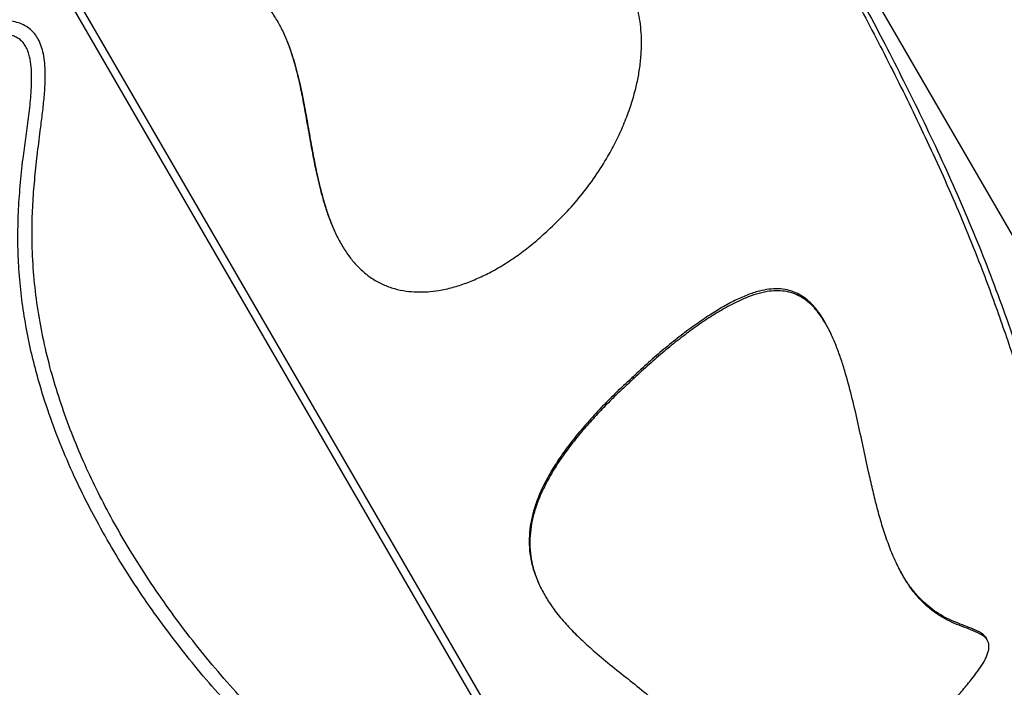
# Model space of a CAD drawing. Units: metres. Extents: x -0.02 to 0.09, y 0.002 to 0.086.
# Drawn here: x 0.02 to 0.023, y 0.028 to 0.03 of the extents above; entities that cross this region are included whole.
import ezdxf

# ---------------------------------------------------------------- set-up
doc = ezdxf.new("R2010")
doc.units = ezdxf.units.M

msp = doc.modelspace()

# ---------------------------------------------------------------- linework, layer by layer
at = {"color": 7, "linetype": 'Continuous', "lineweight": 25}
for p, q in [((0.02296101616069699, 0.02906796823566558), (0.02123634085711793, 0.03204127588384938)), ((0.0218024921857818, 0.0267599532978469), (0.01973325938218069, 0.03032727156816269)), ((0.02179063546955783, 0.02678092246940541), (0.01973349010065887, 0.03032740223059877)), ((0.02178061631815643, 0.02674788576219962), (0.01972354292471895, 0.03029424143905684)), ((0.02069389764475417, 0.02933655888075008), (0.02069595969565858, 0.02933180420955547)), ((0.02225218933837782, 0.02900264980391323), (0.02224906989133811, 0.02900922203211709)), ((0.02163551363094225, 0.02886396600912863), (0.02163315323912775, 0.02886916468175243)), ((0.02133440831916752, 0.02823050430658548), (0.02133647405573981, 0.02822574113698821)), ((0.02274279681753274, 0.02804231998906378), (0.02273976660825256, 0.02804870420608727))]:
    msp.add_line(p, q, dxfattribs=at)
for centre, radius, start, end in [((0.02122912805154087, 0.02860283113482706), 0.001906473646717039, 287.1291592340074, 4.642499699634946), ((0.02135631816419939, 0.02843121247183167), 0.001982233342777401, 287.3861726333272, 6.252005301374281), ((0.0212939409584679, 0.02844208498287117), 0.002101269393006007, 289.4579668447249, 0.5839659686294986)]:
    msp.add_arc(centre, radius, start, end, dxfattribs=at)
for points, knots in [([(0.02123468449560574, 0.03202885137396115), (0.02123672445969832, 0.03202409672720655), (0.02124552121860587, 0.03200359367946039), (0.02125826241882331, 0.03196608346500219), (0.02127330098658945, 0.03191665435834685), (0.02128644176220129, 0.03186653711507745), (0.02129882064036098, 0.03181308784122089), (0.02130883700076387, 0.03176555885071042), (0.02131688166356223, 0.03172590183539244), (0.0213230793014198, 0.03169529624778189), (0.0213296212279922, 0.03166351661536394), (0.02133674601403391, 0.0316306524107505), (0.02134473576943556, 0.03159670803704735), (0.02135325568592604, 0.0315647843824295), (0.02136247343430602, 0.03153518948079323), (0.02137202488487392, 0.03150904389812336), (0.02138295144884047, 0.03148404008179069), (0.02139352365335937, 0.0314638165255461), (0.02140322892179665, 0.03144758884270583), (0.02141467256889969, 0.03143020448548182), (0.02142947380330271, 0.03141046295295304), (0.02144734929237386, 0.03138936104674517), (0.02147132676857421, 0.03136344592715451), (0.02150438201507099, 0.03133034072558638), (0.02154594802846413, 0.03128867781371945), (0.02159028354243377, 0.03124223939368748), (0.02163432051717363, 0.03119273380778665), (0.02167844359574593, 0.03113876866893975), (0.02172279098554439, 0.0310809153137038), (0.02176915561024544, 0.03101684534584986), (0.0218177707507029, 0.03094622384525737), (0.02186873624350295, 0.03086895758132485), (0.02192029758484329, 0.03078798095719771), (0.02197298511646824, 0.03070284680612793), (0.02202687634177147, 0.03061375821916098), (0.02208191438566925, 0.03052082740145454), (0.02213750118252073, 0.03042512180068801), (0.02219366429818553, 0.03032665979496117), (0.0222503549842892, 0.03022557575815836), (0.02230739094759918, 0.03012190112262419), (0.02236443449099468, 0.03001594879045849), (0.02242182051253093, 0.02990677141588408), (0.0224793408962673, 0.02979431006149529), (0.02253657862051026, 0.02967851426633388), (0.02259252866449293, 0.02956059609996434), (0.02264625303203134, 0.02944179116408076), (0.02269730750379546, 0.0293222515776839), (0.02274554225797625, 0.02920204958895708), (0.02279092738314592, 0.02908015907783135), (0.02282688299372326, 0.02897780893679438), (0.02285512824625162, 0.02889599280253234), (0.02287290535691047, 0.02884587799024579), (0.02288769987918054, 0.02880722280334837), (0.02289810810470035, 0.02878219484918557), (0.02290825618736518, 0.02876056240474242), (0.02291694655151973, 0.02874473899378796), (0.02292503511379899, 0.02873280096122382), (0.02293210300108152, 0.02872460815492034), (0.02293910778520613, 0.02871881442095727), (0.02294708989765867, 0.02871471673401779), (0.02295571562215596, 0.02871350093759962), (0.02296577186391708, 0.02871589752761922), (0.02297565253411845, 0.02872226764654652), (0.02298500978216295, 0.02873254152662333), (0.02299303256450783, 0.02874476042185559), (0.02300003240777383, 0.02875895322676719), (0.0230059863769428, 0.02877462619473391), (0.0230124889318157, 0.02879732845504997), (0.02301822801930811, 0.02883022996643582), (0.02301992283572771, 0.02887361674746146), (0.02301549442205062, 0.0289209823722217), (0.02300486029852714, 0.02896823414986001), (0.02298982693819844, 0.02901215415504155), (0.02297581749867523, 0.02903964038161019), (0.02296955564882177, 0.02905192599971261)], [0, 0, 0, 0, 0.004843395068208373, 0.02088574934426676, 0.03449099848895969, 0.0480951839379225, 0.06189361369739592, 0.07568809438784575, 0.08246459650366492, 0.08924024834019251, 0.09610616719855293, 0.1029691595058032, 0.1097064809535464, 0.1165418416188514, 0.1216084021202027, 0.1268045517859917, 0.1318487645962913, 0.1370751137981521, 0.1406196799082597, 0.1441661588137203, 0.1514376257411297, 0.1591281106612148, 0.166823760641935, 0.1823486057095626, 0.2028066120643484, 0.2232644894252068, 0.2437144052897839, 0.2643169179212597, 0.2849280951204348, 0.3055298934840323, 0.3285508679246076, 0.3515942305308083, 0.3746405838740388, 0.3976656404615365, 0.4213553491987618, 0.4450640740811614, 0.468773877904624, 0.4924650590938857, 0.5163048396062403, 0.5401638389061727, 0.5640215304458088, 0.5878595261931334, 0.6124012490819117, 0.6369686853368333, 0.6615337725403647, 0.6860722887648774, 0.709935051379273, 0.7337991502702714, 0.757786396502878, 0.7817767862550257, 0.7936953359072999, 0.8056346108258544, 0.8112488598391333, 0.8168963766434962, 0.8210612763826199, 0.8253067165941341, 0.8281266835052514, 0.8310275783787368, 0.8338672708625735, 0.836787360220368, 0.8414340746657086, 0.8461969907010929, 0.8531004467306704, 0.8600125515465153, 0.8670876693732099, 0.8741643418835984, 0.8819201623753495, 0.8896765448604029, 0.9052552097622879, 0.9248046731561179, 0.9443558982540322, 0.9641703321863025, 0.9839850837874758, 1, 1, 1, 1]), ([(0.02123008564061304, 0.0320009891861896), (0.02123376906420943, 0.03199032234781538), (0.02124274994868924, 0.03196431457523733), (0.02125513619799953, 0.0319206633640967), (0.02126771564787502, 0.03187072749634695), (0.02127800300148609, 0.03182470165341345), (0.02128678114967716, 0.03178221982762831), (0.02129437289326085, 0.03174401312611994), (0.02130215371526412, 0.03170443121744704), (0.021310384238214, 0.03166334138927784), (0.02131800674547845, 0.03162778456339545), (0.02132490624347891, 0.03159846931441695), (0.02133062888486978, 0.03157595172673697), (0.0213370420946264, 0.03155293905144339), (0.021344863521226, 0.03152775707571262), (0.02135448225631767, 0.03150073842453512), (0.02136609758690184, 0.03147316883142201), (0.021378860838346, 0.03144762576934097), (0.02139160664567224, 0.03142587242628335), (0.0214040547116786, 0.0314072240950809), (0.02141599744927358, 0.03139110207624523), (0.02142798522121861, 0.03137625389443757), (0.02144524318799408, 0.03135641070856281), (0.02146744512861063, 0.03133275249325499), (0.02149426394074414, 0.03130595255533294), (0.02152059731958871, 0.03128044333673077), (0.0215552218523779, 0.03124628409821506), (0.02159789421503431, 0.03120132916935116), (0.0216465965962798, 0.03114568950742755), (0.02169330259351099, 0.03108766394469952), (0.02173813948795727, 0.03102830185124851), (0.02178322621152303, 0.03096527168449612), (0.02182907424576205, 0.03089817940871864), (0.02187581089393457, 0.03082715518492678), (0.02192344265929943, 0.03075241515901794), (0.02197154377363016, 0.03067483786785674), (0.02202045496819649, 0.03059410737452418), (0.02207020571761487, 0.03051036726332832), (0.02212073713384868, 0.03042368316608977), (0.02217161440305221, 0.03033479428001506), (0.02222312366411368, 0.03024318677907858), (0.02227521490477947, 0.03014890353881676), (0.0223277309959018, 0.03005192484773352), (0.02238010628876511, 0.02995300017867062), (0.02243219532785193, 0.02985212097729882), (0.0224838036676341, 0.02974931664590032), (0.02253461847000935, 0.0296446074595421), (0.02258456246104234, 0.02953758235425494), (0.02263325059379217, 0.02942823635316878), (0.02268029416853404, 0.02931670051912339), (0.02272120057720473, 0.0292136483299115), (0.02275634306635741, 0.02911960156533328), (0.02278654611016044, 0.02903504261794051), (0.02281556181693445, 0.02895003492502881), (0.0228397526485352, 0.02887896379408863), (0.02285989882609405, 0.02882229586228525), (0.02287418202575922, 0.02878509121148229), (0.02288764198906974, 0.02875405840910959), (0.02289873165903992, 0.02873200042022078), (0.02290932192372715, 0.02871457592734766), (0.02291889098453224, 0.02870183546435755), (0.02292861957652442, 0.02869211399935507), (0.02293890855006727, 0.0286852300832229), (0.02294945089372675, 0.02868197684304035), (0.02296036700977355, 0.02868259339148041), (0.02297064800415113, 0.02868690677550291), (0.02298016529970202, 0.02869447130347435), (0.02298853190733841, 0.02870405628288572), (0.02299853624382688, 0.02871951077595774), (0.0230083835722743, 0.02874061610922388), (0.02301317088998812, 0.02875956518570879), (0.0230154109545651, 0.02876843176978316)], [0, 0, 0, 0, 0.01106943296656366, 0.02698937445776325, 0.0416209562694291, 0.05625070092372237, 0.06617797552717715, 0.07611027915121872, 0.08603171848253977, 0.09577329983465464, 0.1055924561990736, 0.1104754012913409, 0.1153568795542352, 0.1203847687695874, 0.1254097479311551, 0.131647141003184, 0.1380653233777165, 0.1443049672052573, 0.1507041752153296, 0.1562107405198858, 0.1617207491593299, 0.1673533562656127, 0.172987442622713, 0.1860614915629109, 0.1991469351643712, 0.2122460745589608, 0.2253388122825157, 0.2514952323472447, 0.2776475730299255, 0.3006596189314338, 0.3236919977249862, 0.3467250820638277, 0.3697380909172441, 0.3933738121361786, 0.4170274152521278, 0.4406831280515501, 0.4643217282411471, 0.4884680328205825, 0.5126300871336085, 0.5367925937928741, 0.5609395156083189, 0.5856121091140556, 0.6103021467001999, 0.6349908404688012, 0.6596616001822228, 0.6844003362868746, 0.7091491112869442, 0.7338865108562077, 0.7590249867790906, 0.7841760214435709, 0.8093170428022387, 0.8278329072608164, 0.8463497856086057, 0.8648781853206905, 0.8833998424538538, 0.8928455210294627, 0.9023394823393635, 0.9084725325801474, 0.9147045588051526, 0.9189916280860553, 0.9233884267267324, 0.9276820131415799, 0.9321161498814756, 0.9377331455026499, 0.9435033697516666, 0.9504127795044895, 0.9573297695757673, 0.9644280561213889, 0.9715281933370601, 0.98667757409035, 0.9999999999999999, 0.9999999999999999, 0.9999999999999999, 0.9999999999999999]), ([(0.02136682002958474, 0.02932718870285912), (0.02138488723423306, 0.02934419119505654), (0.02142107216476972, 0.02937824372344096), (0.02147011539597325, 0.02943470417338536), (0.02151502717870629, 0.02949468863912704), (0.02155138299457192, 0.0295523364300011), (0.02158047747474958, 0.0296062982311375), (0.02160338727187155, 0.02965586164637427), (0.02162311292584935, 0.02970723376940607), (0.02163813097843939, 0.02975659864157227), (0.02164889621651486, 0.02980348130929803), (0.02165587826908247, 0.02984748493338977), (0.02165928964360499, 0.02988893524239652), (0.02165949216494725, 0.02992730805591075), (0.02165718873640566, 0.02996220464323378), (0.02165227064637181, 0.029996591906597), (0.02164450657260333, 0.03002984959025509), (0.02163422540241941, 0.03006152035021582), (0.02162061534683017, 0.0300937720737715), (0.02160331067176595, 0.03012552170979187), (0.02158251740980526, 0.03015619195924173), (0.02155731143351392, 0.03018718972108871), (0.02152768042887882, 0.030217989910787), (0.02149365987781936, 0.03024837323971936), (0.02145863333030963, 0.03027620913519716), (0.02141890508313962, 0.03030566558094368), (0.02137454516707733, 0.03033741065402887), (0.02132581054669233, 0.03037244283231461), (0.02128290484172235, 0.03040521436731915), (0.02124609641407196, 0.03043591549804019), (0.02121541713732971, 0.03046403653885975), (0.02118584290837197, 0.03049462049397741), (0.02115981135105604, 0.03052567305869701), (0.02113741913420662, 0.03055695045421569), (0.02111849986626968, 0.03058787320662142), (0.02110143665518871, 0.03062102567947941), (0.02108653389359367, 0.03065640335007738), (0.02107419481817297, 0.03069401905931357), (0.02106424182406121, 0.03073340803259231), (0.02105646748922244, 0.03077402750128461), (0.02105055330994511, 0.03081595527477121), (0.02104650109657594, 0.03085896889798442), (0.02104318104701187, 0.03090268292440004), (0.02103987642823862, 0.03094076943827041), (0.02103631294498962, 0.03096863768473666), (0.02103268575134453, 0.03098603029298626), (0.02102893811344528, 0.03099735564376406), (0.02102392884388629, 0.03100608127989325), (0.02101805297864727, 0.03101068967660981), (0.0210104788133068, 0.03101179224506902), (0.02100050977294863, 0.03100812008595152), (0.02098866161124152, 0.03099919122401559), (0.02097380264599968, 0.0309839937465468), (0.02095698057385383, 0.03096434118283641), (0.02094450348736831, 0.03094803914723257), (0.02093826243500236, 0.03093988485111599)], [0, 0, 0, 0, 0.03278071243288388, 0.06565308941893841, 0.09852406642388088, 0.1313028644381632, 0.1548723832279021, 0.1784961354031825, 0.2020948042344311, 0.2256300330169418, 0.2441880299896457, 0.2627718723207705, 0.2812990040045954, 0.2957206793811139, 0.3101763738706823, 0.3245790578228829, 0.3390670788640396, 0.3536133691932167, 0.3681115495577302, 0.3864324773069322, 0.4048296552044432, 0.4232001587980012, 0.4484249916251201, 0.4736938704669258, 0.499008180469026, 0.5242950525519603, 0.5582611885343524, 0.5922266682299168, 0.6261803221956286, 0.6485407681517941, 0.6709315599631233, 0.6932939521952777, 0.7156156098460115, 0.7331123136324632, 0.7506646010035486, 0.7681971021625732, 0.7856667333480165, 0.8032079141097908, 0.8208151406159102, 0.8384452259371677, 0.856017687594403, 0.8742026094266592, 0.8924019161933404, 0.9105971659225887, 0.921817378827293, 0.9275100735600698, 0.9331686115010779, 0.937436839127709, 0.9417462062310361, 0.9454404223916083, 0.9517953757118598, 0.9609881077952805, 0.9702277237304824, 0.9851078747055958, 1, 1, 1, 1]), ([(0.0202590521959501, 0.0303026358211788), (0.02025121639774464, 0.03029733689339144), (0.02023555324564917, 0.03028674474825191), (0.02021556873073907, 0.03027134837959311), (0.02019921179530209, 0.030256821533141), (0.02018848307024048, 0.03024430461583022), (0.02018222444742562, 0.030232547518526), (0.02018048616259431, 0.0302227313156405), (0.02018240208118756, 0.03021316053875689), (0.02018892690020731, 0.030203554883363), (0.02019940090414087, 0.03019474774893987), (0.02022047059235049, 0.03018240359034693), (0.02025166830497678, 0.0301682742019344), (0.02029284641693763, 0.03015290839727913), (0.02033429173373298, 0.03013686156535541), (0.02037452989636955, 0.03011745505055296), (0.02041327564174102, 0.03009457327146847), (0.02044912393260163, 0.03006781574933448), (0.02048027335353763, 0.03003754944908982), (0.02050624315526236, 0.03000393247704752), (0.02052787499813556, 0.02996826127279343), (0.02054621853499218, 0.02993026472627127), (0.02056430106280058, 0.02988325667295781), (0.02058104460105173, 0.02982697412742307), (0.02059618718982348, 0.02976158382781157), (0.02060875688087945, 0.02969522316293405), (0.02062017468714315, 0.02962853395417013), (0.02063123600042217, 0.02956589288869406), (0.02064282220072711, 0.02950761860233679), (0.02065521701887676, 0.02945374564599065), (0.02066885136720088, 0.02940489610553633), (0.02068367760821068, 0.02936110906233129), (0.02069950760856825, 0.02932240747040809), (0.02071817326330098, 0.02928534255757545), (0.0207393004361331, 0.02925175793743253), (0.02076296804016753, 0.02922203849694985), (0.02078887445079436, 0.02919645211639211), (0.02081805778725452, 0.02917438519638333), (0.02085059576693103, 0.02915684430735304), (0.0208857585296651, 0.02914403202682172), (0.02092135383258055, 0.02913647940886863), (0.02095651792275139, 0.02913369635632239), (0.02099061145828602, 0.02913454124034854), (0.02102801313005877, 0.02913901757709572), (0.02106836721043874, 0.02914786622817892), (0.02111121077719639, 0.02916156058258879), (0.02115305937819552, 0.02917883927915854), (0.0211961337960694, 0.0292004134123351), (0.02124006386282234, 0.02922643302563742), (0.02128442933273371, 0.02925716152424048), (0.02132694725962518, 0.02929060946570362), (0.02135353719972937, 0.02931500304874308), (0.02136682002958474, 0.02932718870285912)], [0, 0, 0, 0, 0.01260634194218848, 0.02519909855134883, 0.0333198022817225, 0.0413854075416844, 0.04672997089969905, 0.05088167235904828, 0.05503994767798451, 0.06089087652290513, 0.06842545812601203, 0.07599850387644416, 0.09814475207824518, 0.1203420696664276, 0.1425334468775834, 0.165742486496752, 0.1890439738392358, 0.2122806647546367, 0.2354009472815632, 0.2566202307014105, 0.2779281920222098, 0.2992778192353882, 0.3205541363610835, 0.3534447414303657, 0.3863631892764159, 0.4193494058566875, 0.4523644400048532, 0.4853361404844581, 0.5126489116626667, 0.5399640983617824, 0.5672617648575308, 0.5883208226646917, 0.6094266588962381, 0.6304955359818605, 0.6515040666133204, 0.6701870625459788, 0.6889114762445948, 0.7075657294525892, 0.7263788528944966, 0.7452717077764134, 0.7640906820984621, 0.7806641031209036, 0.7972813944538423, 0.8138707273874667, 0.8351416645878933, 0.8564858565442521, 0.8778600835164454, 0.899172107841318, 0.9243462286420026, 0.9495710446105255, 0.9748085467061082, 1, 1, 1, 1]), ([(0.02087425242007794, 0.02672122130993715), (0.02090206706976002, 0.02672965327450366), (0.02095769550177298, 0.02674651694070064), (0.02103174892327834, 0.02677382532009606), (0.02109665061983151, 0.02680029692940223), (0.02115233662573427, 0.02682530948112477), (0.02120690479967627, 0.02685299471576002), (0.02125966332882177, 0.02688385914441179), (0.0213024365284233, 0.02691316237513602), (0.02133571412695109, 0.02693960514378554), (0.02135858253858996, 0.0269611869095542), (0.02137766305389908, 0.02698348998478363), (0.02139008173694071, 0.02700353503694721), (0.02139702919806083, 0.02702161458962978), (0.02140002319355338, 0.02703691114009489), (0.0213996736669745, 0.02705224851930968), (0.02139590509677589, 0.02706856698945705), (0.02138798320503492, 0.02708513825894273), (0.02137446742201255, 0.02710393367474374), (0.02135608860986687, 0.02712328665298818), (0.02133300493328226, 0.0271429088367629), (0.02130823693037963, 0.02716102451653029), (0.02125902256897927, 0.02719419578260941), (0.0211848917912032, 0.02724234263722067), (0.02108542173521861, 0.02730554787276708), (0.02098606513800306, 0.02736964734249816), (0.02088817434227933, 0.02743595688348908), (0.02078755251147761, 0.02751061958756293), (0.02068556478343714, 0.02759462118966199), (0.02058198140064034, 0.02768720663690902), (0.02048315212446418, 0.02778367152843918), (0.02039476063677918, 0.02787770170102136), (0.02031603061501415, 0.02796838613826282), (0.02024609478004437, 0.02805504262575788), (0.02017987294954764, 0.02814357188625152), (0.02011755660413428, 0.02823378178378924), (0.02006109767734512, 0.02832271116172953), (0.02001021586654466, 0.02841010047125151), (0.01996463052313306, 0.02849579089848427), (0.01992286444982486, 0.028582561146201), (0.01988479546065905, 0.02867106036110752), (0.01985074771478332, 0.02876126907610694), (0.01982107857270613, 0.02885321142229953), (0.01979633138813388, 0.02894609025684835), (0.01977662983437574, 0.02904050306989056), (0.01976245749412711, 0.02913643771267798), (0.01975413054598506, 0.0292339042978761), (0.01975191564959975, 0.02932449080385799), (0.01975473537970852, 0.02940796758147513), (0.01976058130883307, 0.02948417080722397), (0.01976875833532947, 0.02956081697375708), (0.01977729310582095, 0.02962873281244494), (0.01978504626813914, 0.02968778808260107), (0.01979065187834391, 0.02973781018068344), (0.0197937104915513, 0.02978149054077783), (0.01979440879711997, 0.02981865279756539), (0.01979298880200945, 0.02984912459656058), (0.01978900281173503, 0.02987727997495063), (0.01978230612818823, 0.02990279172696407), (0.0197733428545904, 0.02992371565622435), (0.01976166623569938, 0.02994140087897865), (0.01974792308946448, 0.02995575139196393), (0.01973096787547723, 0.02996728451223665), (0.01971066742019226, 0.02997614779467925), (0.01968744768922968, 0.02998160510524173), (0.01966090990143486, 0.02998404374069827), (0.01963252434151872, 0.02998350243382926), (0.01960276303852454, 0.02998037602722055), (0.01956409456423933, 0.02997381768038288), (0.01951680656433316, 0.0299631821679612), (0.01946144050565434, 0.02994778268636131), (0.01940697394303093, 0.02993050220627505), (0.01935334700488631, 0.02991223319883888), (0.01929200470685897, 0.02989105247972125), (0.01922305477997675, 0.02986761712336335), (0.01916674635693475, 0.02984899217461935), (0.01913600836634489, 0.02983932540680608), (0.01913061617728516, 0.02983762962127667)], [0, 0, 0, 0, 0.01715583826549128, 0.03431114155617859, 0.04601142239836165, 0.05774063290852727, 0.06946249705601276, 0.08115707020287748, 0.09282823529750783, 0.09924789135162027, 0.105662097188492, 0.1110848061620081, 0.1164908428774353, 0.1197385447442191, 0.1229820178828449, 0.12624450022177, 0.1295093136935917, 0.1337383350077627, 0.1379780419239362, 0.1441736591066528, 0.150393169553475, 0.1566375914446449, 0.1628672843699108, 0.1863099945383944, 0.2097664025027057, 0.2332194764299571, 0.2566542790314374, 0.2800788593246342, 0.3079575475456894, 0.3358603140719373, 0.3637626156434002, 0.3916406692856689, 0.4146047581181766, 0.4375914301923238, 0.4605841642420483, 0.4835679592844312, 0.5065296327737141, 0.5273777292282741, 0.5482395411074216, 0.5690997572870538, 0.5899456763257916, 0.6113130710804756, 0.6327002533674841, 0.6540842731369003, 0.675447351257048, 0.6972759251261286, 0.7191179266379653, 0.7409450044822239, 0.7576608311476064, 0.7743857448246566, 0.7911177273040814, 0.8078431977417744, 0.8185655732524357, 0.8292876636439742, 0.8400038326609456, 0.846518620364763, 0.8530356197556246, 0.8595373035916848, 0.8647739490924423, 0.8700018486526772, 0.8741210651658892, 0.8782344504759295, 0.8823794437438012, 0.886526316647689, 0.8912460086829801, 0.8959750014409765, 0.9014531621820299, 0.9069533035573839, 0.9124479507578322, 0.9230190016383991, 0.9336165292697435, 0.9442501408571242, 0.9548960009261271, 0.9655077047217232, 0.9810952168625161, 0.9966836425265819, 1, 1, 1, 1]), ([(0.02085404844091421, 0.02674746107243836), (0.02088221444687818, 0.02675599911005412), (0.02093856349312972, 0.02677308034894624), (0.02102251943770361, 0.0268039452656687), (0.02110108632753259, 0.02683728643190604), (0.02117401770336301, 0.02687283910999527), (0.02123174335173123, 0.02690591398673554), (0.02127862416248832, 0.02693725727223992), (0.02130720567194967, 0.02696019445815217), (0.02132651750501549, 0.02697883207997984), (0.02133802091310989, 0.0269917781785293), (0.02134804338077762, 0.02700562334847631), (0.02135437681783246, 0.02701851684980721), (0.02135697099385098, 0.02702974013616696), (0.02135713278368708, 0.02703871542354052), (0.02135524471803453, 0.02704736276177734), (0.02135013824566441, 0.02705968535924641), (0.02133961656255461, 0.02707467135034821), (0.02131671667398088, 0.02709751294059964), (0.02128400340056602, 0.02712418386505176), (0.02124086218244103, 0.02715366292497729), (0.02119586466373877, 0.0271813243963028), (0.02113582411427232, 0.02721775367911327), (0.02106188092027087, 0.02726454991452201), (0.02097398744974871, 0.02732186850003259), (0.02088755167877032, 0.02738130447013803), (0.02079336858506427, 0.02745041974068), (0.02069288882654634, 0.02753055457600519), (0.02058723014986209, 0.02762233122861982), (0.02049258850141129, 0.02771195558938326), (0.02040817371251761, 0.02779831968787504), (0.02033311997884758, 0.02788059007125748), (0.02026144546519866, 0.02796484736944115), (0.02019282091024044, 0.02805149561387143), (0.02012743970349361, 0.02814043344743122), (0.02006553051130899, 0.02823160269844792), (0.02000771535866667, 0.02832428358487681), (0.01995786167323869, 0.02841188707000549), (0.01991516300308763, 0.0284940063177314), (0.01987470278408852, 0.0285789949461481), (0.01983453634676266, 0.028673663665726), (0.01979651608785789, 0.0287782838989968), (0.0197671570838962, 0.02887587351238699), (0.01974522029044179, 0.02896605693964503), (0.01972935601943338, 0.02904860801408826), (0.01971771487505483, 0.02913176417941985), (0.01971042881879173, 0.02921509297065701), (0.01970784828008556, 0.02929859313032996), (0.0197096268534987, 0.02938225479007395), (0.01971525751003582, 0.02946641582311453), (0.01972328364077077, 0.02954376762401611), (0.01973310659403493, 0.0296142375197752), (0.01974228527690309, 0.02967772502212389), (0.01974942677699091, 0.02974161991051188), (0.01975196928460458, 0.02979515144104402), (0.01975056063216475, 0.02983788518890022), (0.01974652914011654, 0.02986495526798985), (0.01974021504036092, 0.02988672402837745), (0.01973338550547481, 0.02990167121034593), (0.0197249381647942, 0.02991388188640551), (0.01971540500257032, 0.02992342640812978), (0.01970352928015014, 0.02993093855292903), (0.01968881726972126, 0.02993669265347882), (0.01967161984776942, 0.02994006544800611), (0.0196505413907319, 0.02994139606431342), (0.0196270743236645, 0.02994052952505872), (0.01960155827381064, 0.029937494453745), (0.01956704105964381, 0.02993135089826406), (0.01952377149705441, 0.02992146579258429), (0.01947227273325696, 0.02990705381374621), (0.01942159184322225, 0.02989097259082112), (0.01937165914277967, 0.02987399220745351), (0.01930924059316092, 0.02985251132426285), (0.01923456935140081, 0.0298269960080535), (0.01917700702799616, 0.02980847498859665), (0.01914822474310858, 0.02979921411747669)], [0, 0, 0, 0, 0.01779735203562585, 0.03560546760849027, 0.05339941227698214, 0.06840653271360177, 0.08340759089075667, 0.09250574368250056, 0.1015929187358183, 0.1050717534662439, 0.1085484366699661, 0.1120391101096232, 0.1155138303777215, 0.1174812052211425, 0.1194460697965878, 0.1213812924212339, 0.1233202084029827, 0.128239441239526, 0.1331846713418604, 0.1439104395087186, 0.1546649042697422, 0.1654540952448989, 0.1762273157243855, 0.1974899870260349, 0.2187576197615074, 0.2400200804270768, 0.261275696947852, 0.289922319813284, 0.3185808647876428, 0.3472270028499457, 0.3704381883916663, 0.3936627964855434, 0.4168869402990446, 0.4400974923627347, 0.4637754629842431, 0.4874696264378225, 0.5111622987577467, 0.5348382346012043, 0.5536434030523376, 0.5724483971512625, 0.5976194873081652, 0.622803122260558, 0.6479713291924906, 0.6672811484171629, 0.6866073211554384, 0.7059314451236245, 0.7252384681506027, 0.7442893551484622, 0.7633562703382689, 0.7824286273429107, 0.8014869408529489, 0.8156070745739653, 0.8297373090061297, 0.8438478592528645, 0.8579411248485584, 0.8649826289524424, 0.8720133977334906, 0.8759930625432668, 0.87996514309631, 0.8828019817173984, 0.8856333222690941, 0.8885258925674431, 0.891421834544101, 0.8950389721011922, 0.8986654437737346, 0.9034812056007417, 0.9083148698355223, 0.9131449942286746, 0.9232354621636846, 0.9333485059790423, 0.9434926983017543, 0.9536476470033324, 0.9637733510624856, 0.9818859686584958, 1, 1, 1, 1]), ([(0.02054261954894916, 0.02993598564484375), (0.02054522212786, 0.02993029945618161), (0.02055552807220786, 0.02990778273491747), (0.02056909033585725, 0.02986583538648552), (0.02058405283724844, 0.0298110007406087), (0.02059613228707682, 0.029754894898717), (0.02060664714774693, 0.0296982736243003), (0.02061748353561117, 0.02963608587792766), (0.02062944116012023, 0.02956869388599651), (0.02064392893609421, 0.02949655944312594), (0.02065919995797279, 0.02943485698198103), (0.02067540405290848, 0.02938376904562237), (0.02068590050019935, 0.02935384452556503), (0.02069309971080086, 0.02933865005636505), (0.02069405605741982, 0.02933663161572613)], [0, 0, 0, 0, 0.03092088139040113, 0.1224435045823776, 0.2140683663872144, 0.3059035930539847, 0.3978351937561024, 0.489615437749744, 0.607879358692235, 0.7261400347055257, 0.8443062723179173, 0.9164209627244608, 0.9888973202565519, 1, 1, 1, 1]), ([(0.01913061617728516, 0.02983762962127667), (0.01912521003944019, 0.02983595329771031), (0.01908996141576881, 0.02982502348048468), (0.01902523222158578, 0.02980602365757032), (0.01893772094390158, 0.02978164057689371), (0.0188588957043543, 0.02976012642705136), (0.01878874605609035, 0.02974077732498825), (0.01872682908265499, 0.02972331534397899), (0.01866722753257211, 0.02970577537950404), (0.01861172601985207, 0.02968831448745575), (0.01856028919861558, 0.02967095480809841), (0.01851318257706043, 0.02965316714042776), (0.01846995529754951, 0.02963370167848165), (0.01843579877981488, 0.02961435004965436), (0.01840983504644925, 0.02959539625982929), (0.01839329178479907, 0.02957884741363894), (0.01838198316687154, 0.02956230258704448), (0.01837511723137645, 0.02954627703318466), (0.01837187675985204, 0.0295284453446116), (0.01837302740498133, 0.02950872192450815), (0.01837852019779354, 0.029487519663303), (0.01838851358412489, 0.02946506537887606), (0.01840275869256627, 0.02944084019678355), (0.01842104106035167, 0.02941526306456295), (0.01844266967253388, 0.02938876102010442), (0.01847641948702983, 0.02935111491024526), (0.01852283568007675, 0.0293028993720418), (0.01858231011657612, 0.02924462577612731), (0.01864315473792023, 0.02918731335622748), (0.01870444758596234, 0.02913045039563425), (0.01876539422896209, 0.02907357536520543), (0.0188312781429279, 0.02901002011881441), (0.01890110242534456, 0.02893941605147102), (0.01897479501883407, 0.02886181229724614), (0.01904576046998852, 0.02878334382312263), (0.0191144340334375, 0.02870333640033682), (0.01918056748707481, 0.02862174903043584), (0.01924412461451125, 0.02853865397612166), (0.01930445996861022, 0.02845487584570753), (0.01936194622885772, 0.02836990658855697), (0.01941649517347694, 0.02828378124152658), (0.01946802190206776, 0.02819659540770006), (0.01951609390529199, 0.0281090949123223), (0.01956099076118168, 0.02802078137645261), (0.0196025778766697, 0.02793174474104669), (0.01964070519646793, 0.02784216318216425), (0.01967497519200679, 0.02775290332603338), (0.01970544810206206, 0.02766391663385763), (0.01973176913794403, 0.02757540563535528), (0.01975386245789182, 0.02748768108175684), (0.01977187115639456, 0.027401334536003), (0.01978593826582423, 0.02731675096485563), (0.01979616158267416, 0.02723436058015688), (0.01980230990641541, 0.02716118218638494), (0.01980493136362011, 0.02709716722715757), (0.01980621462272204, 0.02704109845182942), (0.01980834888320849, 0.02698539085341074), (0.01981215380777298, 0.02693843556607476), (0.01981760382844106, 0.02689988766125865), (0.01982401333632274, 0.02687283719664327), (0.01983259866112445, 0.02684820624245328), (0.01984194771893867, 0.02682845685868214), (0.01985305121253946, 0.02681042156060511), (0.01986496278459261, 0.02679455112837062), (0.01987906735218402, 0.02677918413701664), (0.01989631932890499, 0.02676335806578888), (0.01991661564842468, 0.0267479489354852), (0.01994102403270303, 0.02673244490725963), (0.01996755411778272, 0.026718216545928), (0.01999595644996763, 0.02670538811846955), (0.02002435461607095, 0.02669453126802615), (0.02006388645377374, 0.02668155122599659), (0.02011484918727249, 0.02666797804358399), (0.02017738649152391, 0.02665603419176378), (0.02024029878907733, 0.02664822480301341), (0.02030359431057969, 0.02664405105848532), (0.02036726801529706, 0.02664304843016956), (0.02043889294871271, 0.0266448448558952), (0.02051886154282443, 0.02665036423162629), (0.02060711131467543, 0.02666109834994844), (0.0206959803464182, 0.02667646964574688), (0.02078512107928509, 0.02669602408073286), (0.02084456201314134, 0.02671282789879697), (0.02087425242007794, 0.02672122130993715)], [0, 0, 0, 0, 0.002942493573927922, 0.01918538735362202, 0.03543793164754065, 0.05167680726557137, 0.06422487349615348, 0.07678852314603984, 0.08934896989452856, 0.1018926629035333, 0.1135206008099942, 0.1251756576602152, 0.1368121916132891, 0.1484148046552215, 0.1561242507547654, 0.163827440256671, 0.169033613987482, 0.1742499856736482, 0.1794375833071849, 0.1844243734287956, 0.1894080880816275, 0.1943838219893331, 0.1993657979347668, 0.205202525905064, 0.2110639367408892, 0.2169212753971778, 0.230649793038174, 0.2443863401234918, 0.2581400935929621, 0.2718994799127685, 0.2856490386685252, 0.2993862371961142, 0.3175179645933055, 0.3356657127501164, 0.3538140168225075, 0.3719465029519549, 0.3905696386701761, 0.4092068639518981, 0.4278457515024071, 0.4464711556287251, 0.4654965918788407, 0.4845344377111921, 0.5035726399576906, 0.5225985625424457, 0.5420386741058605, 0.561492530266865, 0.5809453276027015, 0.6003839942784033, 0.6200057995616725, 0.6396616794457586, 0.6593353572021053, 0.6790095232679347, 0.6986665310220429, 0.7182890895315629, 0.7328809515894212, 0.7474783127062768, 0.7620729866775008, 0.7766611829418776, 0.7841276382648199, 0.7915848205921512, 0.7964619570281143, 0.8013278202834102, 0.8047508980787715, 0.808169503773541, 0.8116060566680382, 0.8150453791797344, 0.8195260850632848, 0.8240174633113213, 0.8295177306112611, 0.8350396017084052, 0.8405791050831141, 0.846103496472486, 0.8581532655737473, 0.8702280592920989, 0.8823319613223473, 0.8944530501200617, 0.9065675641169686, 0.9186438827925439, 0.9348931599061093, 0.951175345558808, 0.9674686006979956, 0.9837507518668974, 1, 1, 1, 1]), ([(0.01914822474310858, 0.02979921411747669), (0.019121560266884, 0.02979107874723291), (0.0190681547432112, 0.02977478464475434), (0.01898927202867708, 0.02975243395102756), (0.01891178148680221, 0.0297310494466439), (0.01883632732425508, 0.02971042285527374), (0.01876345558186415, 0.0296901406995101), (0.01870029222709984, 0.02967164171957677), (0.0186461171109328, 0.0296549057125838), (0.01860014110480802, 0.0296397731726797), (0.01855659690804248, 0.02962384100201978), (0.01851600026912096, 0.02960675908633571), (0.01848356213655052, 0.02959042523382686), (0.01845816940356247, 0.0295753416310551), (0.01843911044263927, 0.0295615268683487), (0.01842302265336918, 0.02954578722068851), (0.01841193893294474, 0.02952931214988363), (0.01840569756023241, 0.02951238137678481), (0.01840411009562063, 0.02949616983305726), (0.01840682944791556, 0.02947903985328649), (0.01841353772016622, 0.02946014538895774), (0.01842539092574652, 0.02943873046689935), (0.0184437513291358, 0.02941274994323462), (0.01846730749964851, 0.02938433137228154), (0.01849555763084422, 0.02935388912384856), (0.01853881574754457, 0.02931045419519239), (0.01859708943271283, 0.02925436411044938), (0.01867049668293924, 0.02918592218593352), (0.01874416265764796, 0.02911795761480435), (0.01881712091320728, 0.02904986604177114), (0.01889384897818028, 0.02897553814556924), (0.01897304135544035, 0.02889439704056471), (0.01905447390982923, 0.02880644365490932), (0.01913237623197639, 0.02871727779045238), (0.01920659293771017, 0.02862707093086476), (0.01927691174275139, 0.02853597816455252), (0.01933636509545606, 0.02845349399518889), (0.01938624281730723, 0.0283799633998211), (0.01943621614505735, 0.02830258708032305), (0.01949118832939169, 0.02821152396240197), (0.01954918702764379, 0.02810667070369249), (0.01960218964873057, 0.02800142972386524), (0.01965005540833275, 0.02789614048137423), (0.01969142619143094, 0.02779417532542819), (0.01972669253607232, 0.02769572232344149), (0.01975631718239049, 0.02760103628984708), (0.01978132837757316, 0.02750738711523328), (0.01980192825606839, 0.02741417383358224), (0.01981754481199475, 0.02732193635411157), (0.0198284562854176, 0.02723112636983571), (0.0198352627044236, 0.0271429516426435), (0.01983851647792379, 0.02706692326354361), (0.01983920794133538, 0.02700260126091564), (0.01984046549794148, 0.02694790431098688), (0.01984426438640705, 0.02690311713233734), (0.01984992744048881, 0.02686825313400912), (0.0198554094086129, 0.02684723126355568), (0.01986204129433055, 0.02682924145884204), (0.01986841831827596, 0.02681598039874114), (0.0198758911049029, 0.02680384041228955), (0.01988409239722383, 0.02679302696007929), (0.01989400713900864, 0.02678261023976826), (0.01990667430246278, 0.02677156547555504), (0.01992196888642101, 0.02676060357548562), (0.01994477757744055, 0.02674688891474249), (0.0199734148549635, 0.02673270555461299), (0.02000746036142833, 0.02671930099910966), (0.0200496135529173, 0.02670572500166), (0.02010010483244832, 0.02669281982572073), (0.02015886990883468, 0.02668223148244625), (0.02022695988060796, 0.0266740099915538), (0.02030489961350873, 0.0266692116738401), (0.02039284710550406, 0.02666951638054922), (0.02048254758927079, 0.02667500343235139), (0.02057405214549812, 0.02668540493094045), (0.02066711221399276, 0.02670097185716803), (0.02076057285360251, 0.02672110853598783), (0.02082290518752075, 0.02673868120013328), (0.02085404844091421, 0.02674746107243836)], [0, 0, 0, 0, 0.01484722328390412, 0.02973708269705231, 0.04464029293653068, 0.05953248795177167, 0.07439689246870397, 0.08922710188873267, 0.0998851719884723, 0.1105715951866443, 0.1212562594627244, 0.1319203410211207, 0.1425596262086304, 0.1491945631006301, 0.155854827868703, 0.1624869977683959, 0.1690834467106974, 0.1738415083604942, 0.17858903377073, 0.1825641952156769, 0.1865391075527782, 0.1916626428726307, 0.1968014978630211, 0.2038752290882987, 0.2109746893813714, 0.2180734714627582, 0.2349534298150176, 0.2518437798319414, 0.268731017405274, 0.2856036748327159, 0.3024687863511485, 0.3233692749313693, 0.3443093587698269, 0.3652743060474656, 0.3862447713251537, 0.4071976019276806, 0.428106605306361, 0.442556249388719, 0.457005954965272, 0.4802563936280618, 0.5035389787405076, 0.5268318515895252, 0.5501134685916447, 0.5733630941709883, 0.5945427838657102, 0.6157414376558445, 0.6369380370515553, 0.6581149227412006, 0.679949512984894, 0.7018056422394148, 0.7236686330558139, 0.7455125886664713, 0.7601244580156232, 0.7747360529929729, 0.7893335252651985, 0.795378765965589, 0.8014157538995673, 0.8047237811591553, 0.8080254391854653, 0.8104050579236574, 0.8127798394934277, 0.8151983906886633, 0.8176209926079752, 0.8210971251075642, 0.8245833201100444, 0.8312899561433601, 0.8380318040796189, 0.8447707462038986, 0.8563644472641883, 0.8679741313597764, 0.87957888048691, 0.8964952242417659, 0.9134265253459262, 0.9303460900682101, 0.9477470174149644, 0.965173430363998, 0.9825995175405752, 1, 1, 1, 1]), ([(0.02224887806215767, 0.02900913430412224), (0.02224776768192179, 0.02901162497958741), (0.02224163026463329, 0.02902539171837295), (0.02222969547134051, 0.02904650775679542), (0.02221303097326442, 0.02907180589784342), (0.02219595050932665, 0.02909260961599899), (0.02217756088035277, 0.02911030459362096), (0.02215791913382324, 0.02912419994570858), (0.02213735004703439, 0.02913443406896013), (0.02211378263409353, 0.02914178727714664), (0.02208718664757767, 0.02914493582126989), (0.02205774900689984, 0.02914330846739399), (0.02202523616620388, 0.02913684242990847), (0.02198958568947665, 0.02912514642354173), (0.02195082863014646, 0.02910787610314396), (0.02191188165266358, 0.02908674156662491), (0.02187007818988054, 0.02906086407823104), (0.02182518152817891, 0.02903021352282399), (0.02177723204715302, 0.02899438541258097), (0.02172908860566877, 0.0289554257476007), (0.02168097555541863, 0.02891387533066747), (0.02164907649198157, 0.0288840518520769), (0.02163315323912775, 0.02886916468175243)], [0, 0, 0, 0, 0.009308823919293151, 0.05145276817062359, 0.08625475400365953, 0.1211448374646603, 0.1559070853259968, 0.1907775750818484, 0.2257784632639282, 0.2606810020989963, 0.3070524431016519, 0.3536083128759198, 0.4000810876744478, 0.4597360144982082, 0.5195870741176379, 0.5795270191521827, 0.6393035182858631, 0.7112783829135892, 0.7834883839851944, 0.8557864018899015, 0.9280120059889155, 1, 1, 1, 1]), ([(0.02268950714707501, 0.027920772044525), (0.02269491574565596, 0.02792741955392659), (0.02270573322686455, 0.02794071492184109), (0.02272083228833709, 0.02796186394047045), (0.02273207288251459, 0.02798090281371566), (0.02273981879593435, 0.0279971459615702), (0.02274404122275299, 0.02800922635374345), (0.02274643403098139, 0.0280212788410772), (0.02274629788012432, 0.02803255071436989), (0.02274303170643846, 0.02804303752168214), (0.02273686793740721, 0.0280518697596518), (0.02272852199203929, 0.02805909839362261), (0.0227127389964784, 0.02806839608567071), (0.02268997081461968, 0.0280783964593129), (0.0226602341110765, 0.02808900438125935), (0.02263052981997971, 0.02810068461852913), (0.02260144548549551, 0.02811596273301249), (0.02257322837354822, 0.02813439656178181), (0.02254622466348105, 0.02815646888002692), (0.02252130754933262, 0.02818205170927331), (0.02249888265774364, 0.02821108724982457), (0.02247875184135095, 0.02824269271329939), (0.02246055761075013, 0.02827675438649819), (0.02244269090095278, 0.0283163451890029), (0.02242556412874082, 0.02836161199109948), (0.02240927566028668, 0.02841246982922159), (0.02239481662354214, 0.02846474538258335), (0.0223817247229429, 0.02851795021577069), (0.02236756675703165, 0.02858011504337045), (0.02235229284082866, 0.02865129117356933), (0.02233517847441747, 0.02873113856254648), (0.02231668857198154, 0.02881039400878401), (0.02229888841684001, 0.02887605723725543), (0.02228234262966759, 0.02892813881368289), (0.02226806454038701, 0.02896709934154498), (0.02225275183869563, 0.02900249421047452), (0.02223640428801112, 0.02903391210593725), (0.02221920948855144, 0.02906110072386819), (0.02220017297248307, 0.02908515799724831), (0.02217921909177885, 0.02910496525562186), (0.02215672616000996, 0.02912029270466642), (0.02213250895061652, 0.02913118130754549), (0.02210680886142506, 0.02913707270427268), (0.02207994869653585, 0.02913845920839599), (0.02205063169848531, 0.02913556755706617), (0.02201886332844467, 0.029128098421991), (0.02198469892293325, 0.02911588730163227), (0.02195037929538652, 0.02910012680156391), (0.02191218719841194, 0.02907947502274407), (0.02186988370596354, 0.02905354166837675), (0.02182344787637932, 0.02902167122459447), (0.02177675510680068, 0.02898656566386765), (0.02173000618285725, 0.0289485802891314), (0.02168282853913586, 0.02890797097122668), (0.02165141542626874, 0.02887875538371158), (0.02163551363094225, 0.02886396600912863)], [0, 0, 0, 0, 0.01257122428015274, 0.02514310877096735, 0.03767600708422697, 0.04376023796431409, 0.04982383737047281, 0.0544995991467, 0.05922542334203196, 0.06338848690108057, 0.06853010582489244, 0.07505955662796947, 0.08162270523953867, 0.1008344250291763, 0.1200808581921603, 0.1393149101474732, 0.1583463597160576, 0.1774480704677016, 0.1965172501745364, 0.2155041612529091, 0.2336894913875915, 0.2519442081991368, 0.2702225571993756, 0.288440228185518, 0.3120034142656095, 0.3356054362204736, 0.3592618540398114, 0.3829385287090886, 0.4065644456187965, 0.4413043540764304, 0.4760617310652396, 0.5107855176087355, 0.5454795897874135, 0.5638643970434184, 0.5822590405631047, 0.6006174420974837, 0.6163090018470082, 0.6320324927568485, 0.6476928608424468, 0.663528745563596, 0.6794392820103811, 0.6952831614244785, 0.7123192446515703, 0.729422783868294, 0.7464928699799794, 0.7675666789787788, 0.7887100035200655, 0.8098863457638101, 0.8310053143065199, 0.8589915008992925, 0.8870670704454201, 0.9151852472934067, 0.9432838536802988, 0.9712894244420106, 0.9999999999999999, 0.9999999999999999, 0.9999999999999999, 0.9999999999999999]), ([(0.02163315323912775, 0.02886916468175243), (0.021623124847451, 0.02886001931324204), (0.02159835623940791, 0.0288374316386333), (0.02155912161202864, 0.02879947669183514), (0.02151593505149678, 0.02875493923793156), (0.02147407078426337, 0.02870804814185259), (0.021436458816612, 0.02866166528631119), (0.02140332963056993, 0.02861617043277067), (0.02137498322429554, 0.0285718563479106), (0.02135187071043013, 0.02852907667007463), (0.02133408694032378, 0.02848840207500499), (0.02132116727510095, 0.02845038868987932), (0.02131209700167325, 0.02841186258984804), (0.02130768448177624, 0.02837328256270215), (0.02130781294103849, 0.02833518677146875), (0.02131284435962887, 0.0282962440757263), (0.02132180834004444, 0.0282611291442673), (0.02133112491728273, 0.02823954956158099), (0.02133493595461231, 0.02823072222155354)], [0, 0, 0, 0, 0.05525070133038418, 0.136460861269627, 0.2178857989826875, 0.2992258116612779, 0.3803198359706639, 0.4472684790261753, 0.5143250473846843, 0.581167623150319, 0.6335543597557243, 0.6860681027510194, 0.7383915605683873, 0.7910323652331624, 0.8438827520506376, 0.8965467574495767, 0.9576814360958336, 1, 1, 1, 1]), ([(0.02163551363094225, 0.02886396600912863), (0.021624564656903, 0.02885400777178745), (0.02160266702887961, 0.02883409158819946), (0.02156790568913854, 0.02880060346918481), (0.02153132478212967, 0.02876360383201492), (0.02149339738381335, 0.02872256137345323), (0.02145680496847767, 0.02867961936354075), (0.02142318662807713, 0.0286361743194115), (0.02139289753760387, 0.02859237038908257), (0.02136647613240739, 0.02854833399931827), (0.02134541287105587, 0.02850599913610777), (0.02132974680428335, 0.0284659722540468), (0.02131886056055102, 0.02842881053752675), (0.02131182330512968, 0.02839136413501553), (0.02130929391008082, 0.02835410237952616), (0.02131108082593228, 0.0283175210775619), (0.02131753909981927, 0.02827912852954445), (0.02132979162643184, 0.02823976099477409), (0.0213479042787352, 0.02820012771508048), (0.02137176685847109, 0.02816022070642663), (0.02140132348942564, 0.02812045118410141), (0.02143630766634354, 0.02808101815261713), (0.02147386767451524, 0.02804406675301031), (0.02151784998918831, 0.02800473756780642), (0.02156808402389671, 0.02796310841422757), (0.0216240494077508, 0.02791869053079602), (0.02167399107612243, 0.02787863069929019), (0.02171730940783023, 0.02784213127852669), (0.02175381638855264, 0.02780891636151527), (0.02178829128836782, 0.02777357769704426), (0.0218171044173178, 0.02773899913078127), (0.02184025994691045, 0.02770541526568036), (0.02185832283672146, 0.02767355838988074), (0.02187355118013385, 0.02763983071122183), (0.02188551996910987, 0.02760432321711703), (0.02189380512882863, 0.02756717103637436), (0.02189882278634106, 0.02752886790747924), (0.02190095599832565, 0.02748984403032099), (0.02190056833689621, 0.02744255571538404), (0.0218959880710926, 0.02738710794442642), (0.02189116990895619, 0.02733693903228914), (0.02188911816271194, 0.02730003314031236), (0.02189000010200108, 0.02728136417799894), (0.02189258522115351, 0.02726828635415051), (0.02189551049446664, 0.02726014747188038), (0.02190047042223113, 0.02725270817939204), (0.02190818188590057, 0.02724799552381237), (0.02191898992843945, 0.0272465339588639), (0.02193407754488021, 0.0272495309261054), (0.02195254947829088, 0.02725755266691047), (0.02197714220988251, 0.02727208575756727), (0.0219942297409263, 0.02728446855393694), (0.02200515574379592, 0.02729238628460981)], [0, 0, 0, 0, 0.0207188776881859, 0.04143714973215119, 0.0663878566000633, 0.09139796969070131, 0.1163839566649028, 0.1413016800566808, 0.1638232459871686, 0.1863841926989468, 0.2088676433194081, 0.2263855460010085, 0.2439481737564412, 0.2614480851429812, 0.2790180924966311, 0.2966544988395781, 0.314235744245152, 0.3362170101569523, 0.3582871256667904, 0.3803186041187303, 0.4073440990618928, 0.4344292141348538, 0.4615624967303621, 0.4886537979752215, 0.5255634028114342, 0.5624804241301843, 0.5993960925428544, 0.6250261650911318, 0.650686311490358, 0.6763051573489027, 0.7018788282119773, 0.7204815438492367, 0.73914562334137, 0.7577893791865808, 0.7763642836909115, 0.7949456311356541, 0.8135853566609593, 0.8322538934142361, 0.8508746410172079, 0.8806756296555848, 0.9104851447198103, 0.9218857137296476, 0.9332494851158458, 0.9374172335911641, 0.9415737103466575, 0.9462356160901968, 0.9509413450250744, 0.9549975460317006, 0.9619206310617955, 0.9719743319838137, 0.9820800015881122, 1, 1, 1, 1]), ([(0.02273966623802582, 0.02804866560361149), (0.02273955426713436, 0.02804898166088723), (0.02273805026801049, 0.02805322695946077), (0.02273190335057733, 0.02805995556851558), (0.02272225052553396, 0.02806789618816393), (0.02270561120983768, 0.02807636028211274), (0.0226837264985997, 0.02808574508736113), (0.02265635780449128, 0.02809602440934334), (0.02262893915905776, 0.02810682657280364), (0.02260163948102687, 0.02812006297231851), (0.02257495279702999, 0.02813707729109075), (0.02254912434293816, 0.02815752114800992), (0.02252466714328918, 0.02818135401125697), (0.02250028260549664, 0.02821079391336023), (0.02247746649033726, 0.0282451305779228), (0.02246382365247709, 0.02827208033116274), (0.0224573520428522, 0.02828486420239564)], [0, 0, 0, 0, 0.002143647740650415, 0.02879359342261561, 0.06641166797316476, 0.1042372969914591, 0.1897852888433772, 0.2754260498915997, 0.3609829161232164, 0.4464163613016912, 0.5335224993512598, 0.6209777939036938, 0.708356893524263, 0.79535869586911, 0.9029264551088564, 1, 1, 1, 1]), ([(0.02233299720322179, 0.02758986180381548), (0.02234657066541446, 0.02760166377500394), (0.0223737191447523, 0.0276252690693944), (0.02241427593427401, 0.0276593331660661), (0.02245433927671588, 0.02769299447022612), (0.02249871445495634, 0.02773063313387282), (0.02254671632598657, 0.02777249213451456), (0.02259183694286043, 0.02781422457988825), (0.02262971542093684, 0.02785166306159744), (0.0226609932975209, 0.02788481307404526), (0.0226800059638549, 0.02790879005078241), (0.02268950714707501, 0.027920772044525)], [0, 0, 0, 0, 0.1043864592537845, 0.2087848768409193, 0.313710279439823, 0.418638685368002, 0.5634266258384453, 0.7082109638943483, 0.8054996296179632, 0.9028024989806572, 1, 1, 1, 1])]:
    msp.add_open_spline(points, degree=3, knots=knots, dxfattribs=at)

doc.saveas('drawing.dxf')
